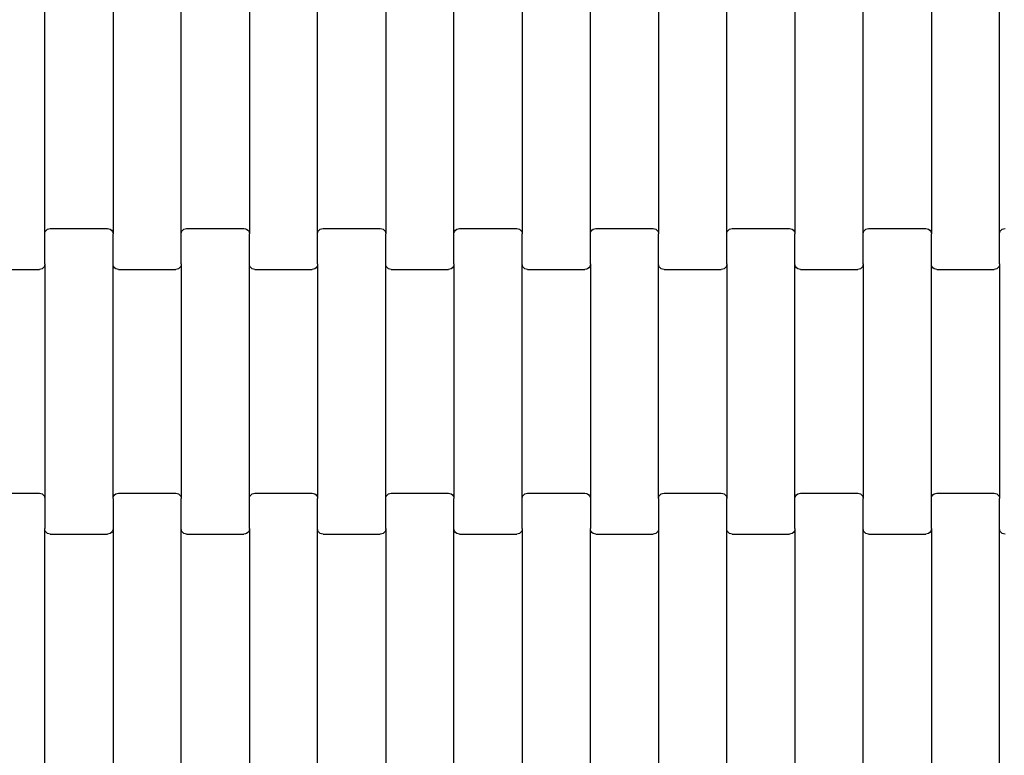
# Model space of a CAD drawing. Units: millimetres. Extents: x 380 to 12791, y -144 to 13242.
# Drawn here: x 8685 to 9045, y 3254 to 3524 of the extents above; entities that cross this region are included whole.
import ezdxf

# ---------------------------------------------------------------- set-up
doc = ezdxf.new("R2010")
doc.units = ezdxf.units.MM
doc.layers.add('Dimensions', color=7, linetype='Continuous')
doc.styles.get("Standard").update_dxf_attribs({"font": 'arial.ttf'})
doc.dimstyles.new('Leikkiset keinu', dxfattribs={"dimtxt": 150, "dimasz": 2.5, "dimexe": 0.06, "dimexo": 0.625, "dimtad": 0, "dimtih": 1, "dimtoh": 1, "dimdec": 0, "dimtxsty": 'Standard', "dimcen": 2.5, "dimadec": 0, "dimazin": 0, "dimtfac": 1, "dimtmove": 0, "dimatfit": 3, "dimfxl": 1, "dimarcsym": 0})

# ---------------------------------------------------------------- blocks, each defined once
blk = doc.blocks.new('*D2')
at = {"layer": 'Defpoints', "color": 0}
for p in [(8770.62, 11840.07), (8770.62, 724.57), (12507.24, 724.57)]:
    blk.add_point(p, dxfattribs=at)
at = {"layer": 'Dimensions', "color": 0, "lineweight": -2}
for p, q in [((8771.25, 11840.07), (12507.3, 11840.07)), ((12507.24, 11837.57), (12507.24, 6359.52)), ((12507.24, 727.07), (12507.24, 6205.12)), ((8771.25, 724.57), (12507.3, 724.57))]:
    blk.add_line(p, q, dxfattribs=at)
at = {"layer": 'Dimensions', "color": 0}
for points in [[(12507.65, 11837.57), (12506.82, 11837.57), (12507.24, 11840.07)], [(12506.82, 727.07), (12507.65, 727.07), (12507.24, 724.57)]]:
    blk.add_solid(points, dxfattribs=at)
at = {"layer": 'Dimensions', "color": 0, "insert": (12507.24, 6282.32), "char_height": 150, "attachment_point": 5}
blk.add_mtext('11116', dxfattribs=at)
blk = doc.blocks.new('*D3')
at = {"layer": 'Defpoints', "color": 0}
for p in [(11497.4, 3518.52), (379.81, 3367.35), (379.81, -45.29)]:
    blk.add_point(p, dxfattribs=at)
at = {"layer": 'Dimensions', "color": 0, "lineweight": -2}
for p, q in [((11497.4, 3517.9), (11497.4, -45.35)), ((379.81, 3366.72), (379.81, -45.35)), ((382.31, -45.29), (5662.95, -45.29)), ((11494.9, -45.29), (6214.25, -45.29))]:
    blk.add_line(p, q, dxfattribs=at)
at = {"layer": 'Dimensions', "color": 0}
for points in [[(382.31, -44.87), (382.31, -45.71), (379.81, -45.29)], [(11494.9, -45.71), (11494.9, -44.87), (11497.4, -45.29)]]:
    blk.add_solid(points, dxfattribs=at)
at = {"layer": 'Dimensions', "color": 0, "insert": (5938.6, -45.29), "char_height": 150, "attachment_point": 5}
blk.add_mtext('11118', dxfattribs=at)
blk = doc.blocks.new('*D4')
at = {"layer": 'Defpoints', "color": 0}
for p in [(8338.64, 10095.9), (8079.46, 2469.92), (10152.95, 2469.92)]:
    blk.add_point(p, dxfattribs=at)
at = {"layer": 'Dimensions', "color": 0, "lineweight": -2}
for p, q in [((8339.27, 10095.9), (10153.01, 10095.9)), ((10152.95, 10093.4), (10152.95, 6360.11)), ((10152.95, 2472.42), (10152.95, 6205.71)), ((8080.08, 2469.92), (10153.01, 2469.92))]:
    blk.add_line(p, q, dxfattribs=at)
at = {"layer": 'Dimensions', "color": 0}
for points in [[(10153.37, 10093.4), (10152.54, 10093.4), (10152.95, 10095.9)], [(10152.54, 2472.42), (10153.37, 2472.42), (10152.95, 2469.92)]]:
    blk.add_solid(points, dxfattribs=at)
at = {"layer": 'Dimensions', "color": 0, "insert": (10152.95, 6282.91), "char_height": 150, "attachment_point": 5}
blk.add_mtext('7626', dxfattribs=at)
blk = doc.blocks.new('*D5')
at = {"layer": 'Defpoints', "color": 0}
for p in [(9751.93, 4144.9), (2125.45, 3820.92), (2125.45, 1985.01)]:
    blk.add_point(p, dxfattribs=at)
at = {"layer": 'Dimensions', "color": 0, "lineweight": -2}
for p, q in [((9751.93, 4144.28), (9751.93, 1984.95)), ((2125.45, 3820.29), (2125.45, 1984.95)), ((2127.95, 1985.01), (5714.94, 1985.01)), ((9749.43, 1985.01), (6162.44, 1985.01))]:
    blk.add_line(p, q, dxfattribs=at)
at = {"layer": 'Dimensions', "color": 0}
for points in [[(2127.95, 1985.43), (2127.95, 1984.59), (2125.45, 1985.01)], [(9749.43, 1984.59), (9749.43, 1985.43), (9751.93, 1985.01)]]:
    blk.add_solid(points, dxfattribs=at)
at = {"layer": 'Dimensions', "color": 0, "insert": (5938.69, 1985.01), "char_height": 150, "attachment_point": 5}
blk.add_mtext('7626', dxfattribs=at)

msp = doc.modelspace()

# ---------------------------------------------------------------- linework, layer by layer
for p, q in [((8693.72, 3445.21), (8693.72, 3531.23)), ((8718.72, 3531.23), (8718.72, 3445.21)), ((8743.72, 3445.21), (8743.72, 3531.23)), ((8768.72, 3531.23), (8768.72, 3445.21)), ((8793.72, 3445.21), (8793.72, 3531.23)), ((8818.72, 3531.23), (8818.72, 3445.21)), ((8843.72, 3445.21), (8843.72, 3531.23)), ((8868.72, 3531.23), (8868.72, 3445.21)), ((8893.72, 3445.21), (8893.72, 3531.23)), ((8918.72, 3531.23), (8918.72, 3445.21)), ((8943.72, 3445.21), (8943.72, 3531.23)), ((8968.72, 3531.23), (8968.72, 3445.21)), ((8993.72, 3445.21), (8993.72, 3531.23)), ((9018.72, 3531.23), (9018.72, 3445.21)), ((9043.72, 3445.21), (9043.72, 3531.23)), ((8694.72, 3446.95), (8695.21, 3447.15)), ((8695.21, 3447.15), (8695.72, 3447.22)), ((8695.72, 3447.22), (8716.72, 3447.22)), ((8716.72, 3447.22), (8717.24, 3447.15)), ((8717.24, 3447.15), (8717.72, 3446.95)), ((8744.72, 3446.95), (8745.21, 3447.15)), ((8745.21, 3447.15), (8745.72, 3447.22)), ((8745.72, 3447.22), (8766.72, 3447.22)), ((8766.72, 3447.22), (8767.24, 3447.15)), ((8767.24, 3447.15), (8767.72, 3446.95)), ((8794.72, 3446.95), (8795.21, 3447.15)), ((8795.21, 3447.15), (8795.72, 3447.22)), ((8795.72, 3447.22), (8816.72, 3447.22)), ((8816.72, 3447.22), (8817.24, 3447.15)), ((8817.24, 3447.15), (8817.72, 3446.95)), ((8844.72, 3446.95), (8845.21, 3447.15)), ((8845.21, 3447.15), (8845.72, 3447.22)), ((8845.72, 3447.22), (8866.72, 3447.22)), ((8866.72, 3447.22), (8867.24, 3447.15)), ((8867.24, 3447.15), (8867.72, 3446.95)), ((8894.72, 3446.95), (8895.21, 3447.15)), ((8895.21, 3447.15), (8895.72, 3447.22)), ((8895.72, 3447.22), (8916.72, 3447.22)), ((8916.72, 3447.22), (8917.24, 3447.15)), ((8917.24, 3447.15), (8917.72, 3446.95)), ((8944.72, 3446.95), (8945.21, 3447.15)), ((8945.21, 3447.15), (8945.72, 3447.22)), ((8945.72, 3447.22), (8966.72, 3447.22)), ((8966.72, 3447.22), (8967.24, 3447.15)), ((8967.24, 3447.15), (8967.72, 3446.95)), ((8994.72, 3446.95), (8995.21, 3447.15)), ((8995.21, 3447.15), (8995.72, 3447.22)), ((8995.72, 3447.22), (9016.72, 3447.22)), ((9016.72, 3447.22), (9017.24, 3447.15)), ((9017.24, 3447.15), (9017.72, 3446.95)), ((9044.72, 3446.95), (9045.21, 3447.15)), ((9045.21, 3447.15), (9045.72, 3447.22)), ((8693.72, 3445.21), (8693.79, 3445.73)), ((8693.72, 3434.23), (8693.72, 3445.21)), ((8693.79, 3445.73), (8693.99, 3446.21)), ((8693.99, 3446.21), (8694.31, 3446.63)), ((8694.31, 3446.63), (8694.72, 3446.95)), ((8717.72, 3446.95), (8718.14, 3446.63)), ((8718.14, 3446.63), (8718.46, 3446.21)), ((8718.46, 3446.21), (8718.66, 3445.73)), ((8718.66, 3445.73), (8718.72, 3445.21)), ((8718.72, 3434.23), (8718.72, 3445.21)), ((8743.72, 3445.21), (8743.79, 3445.73)), ((8743.72, 3434.23), (8743.72, 3445.21)), ((8743.79, 3445.73), (8743.99, 3446.21)), ((8743.99, 3446.21), (8744.31, 3446.63)), ((8744.31, 3446.63), (8744.72, 3446.95)), ((8767.72, 3446.95), (8768.14, 3446.63)), ((8768.14, 3446.63), (8768.46, 3446.21)), ((8768.46, 3446.21), (8768.66, 3445.73)), ((8768.66, 3445.73), (8768.72, 3445.21)), ((8768.72, 3434.23), (8768.72, 3445.21)), ((8793.72, 3445.21), (8793.79, 3445.73)), ((8793.72, 3434.23), (8793.72, 3445.21)), ((8793.79, 3445.73), (8793.99, 3446.21)), ((8793.99, 3446.21), (8794.31, 3446.63)), ((8794.31, 3446.63), (8794.72, 3446.95)), ((8817.72, 3446.95), (8818.14, 3446.63)), ((8818.14, 3446.63), (8818.46, 3446.21)), ((8818.46, 3446.21), (8818.66, 3445.73)), ((8818.66, 3445.73), (8818.72, 3445.21)), ((8818.72, 3434.23), (8818.72, 3445.21)), ((8843.72, 3445.21), (8843.79, 3445.73)), ((8843.72, 3434.23), (8843.72, 3445.21)), ((8843.79, 3445.73), (8843.99, 3446.21)), ((8843.99, 3446.21), (8844.31, 3446.63)), ((8844.31, 3446.63), (8844.72, 3446.95)), ((8867.72, 3446.95), (8868.14, 3446.63)), ((8868.14, 3446.63), (8868.46, 3446.21)), ((8868.46, 3446.21), (8868.66, 3445.73)), ((8868.66, 3445.73), (8868.72, 3445.21)), ((8868.72, 3434.23), (8868.72, 3445.21)), ((8893.72, 3445.21), (8893.79, 3445.73)), ((8893.72, 3434.23), (8893.72, 3445.21)), ((8893.79, 3445.73), (8893.99, 3446.21)), ((8893.99, 3446.21), (8894.31, 3446.63)), ((8894.31, 3446.63), (8894.72, 3446.95)), ((8917.72, 3446.95), (8918.14, 3446.63)), ((8918.14, 3446.63), (8918.46, 3446.21)), ((8918.46, 3446.21), (8918.66, 3445.73)), ((8918.66, 3445.73), (8918.72, 3445.21)), ((8918.72, 3434.23), (8918.72, 3445.21)), ((8943.72, 3445.21), (8943.79, 3445.73)), ((8943.72, 3434.23), (8943.72, 3445.21)), ((8943.79, 3445.73), (8943.99, 3446.21)), ((8943.99, 3446.21), (8944.31, 3446.63)), ((8944.31, 3446.63), (8944.72, 3446.95)), ((8967.72, 3446.95), (8968.14, 3446.63)), ((8968.14, 3446.63), (8968.46, 3446.21)), ((8968.46, 3446.21), (8968.66, 3445.73)), ((8968.66, 3445.73), (8968.72, 3445.21)), ((8968.72, 3434.23), (8968.72, 3445.21)), ((8993.72, 3445.21), (8993.79, 3445.73)), ((8993.72, 3434.23), (8993.72, 3445.21)), ((8993.79, 3445.73), (8993.99, 3446.21)), ((8993.99, 3446.21), (8994.31, 3446.63)), ((8994.31, 3446.63), (8994.72, 3446.95)), ((9017.72, 3446.95), (9018.14, 3446.63)), ((9018.14, 3446.63), (9018.46, 3446.21)), ((9018.46, 3446.21), (9018.66, 3445.73)), ((9018.66, 3445.73), (9018.72, 3445.21)), ((9018.72, 3434.23), (9018.72, 3445.21)), ((9043.72, 3445.21), (9043.79, 3445.73)), ((9043.72, 3434.23), (9043.72, 3445.21)), ((9043.79, 3445.73), (9043.99, 3446.21)), ((9043.99, 3446.21), (9044.31, 3446.63)), ((9044.31, 3446.63), (9044.72, 3446.95)), ((8693.14, 3432.81), (8692.72, 3432.49)), ((8693.46, 3433.23), (8693.14, 3432.81)), ((8693.66, 3433.71), (8693.46, 3433.23)), ((8693.72, 3434.23), (8693.66, 3433.71)), ((8693.72, 3434.23), (8693.72, 3348.21)), ((8718.72, 3348.21), (8718.72, 3434.23)), ((8718.79, 3433.71), (8718.72, 3434.23)), ((8718.99, 3433.23), (8718.79, 3433.71)), ((8719.31, 3432.81), (8718.99, 3433.23)), ((8719.72, 3432.49), (8719.31, 3432.81)), ((8743.14, 3432.81), (8742.72, 3432.49)), ((8743.46, 3433.23), (8743.14, 3432.81)), ((8743.66, 3433.71), (8743.46, 3433.23)), ((8743.72, 3434.23), (8743.66, 3433.71)), ((8743.72, 3434.23), (8743.72, 3348.21)), ((8768.72, 3348.21), (8768.72, 3434.23)), ((8768.79, 3433.71), (8768.72, 3434.23)), ((8768.99, 3433.23), (8768.79, 3433.71)), ((8769.31, 3432.81), (8768.99, 3433.23)), ((8769.72, 3432.49), (8769.31, 3432.81)), ((8793.14, 3432.81), (8792.72, 3432.49)), ((8793.46, 3433.23), (8793.14, 3432.81)), ((8793.66, 3433.71), (8793.46, 3433.23)), ((8793.72, 3434.23), (8793.66, 3433.71)), ((8793.72, 3434.23), (8793.72, 3348.21)), ((8818.72, 3348.21), (8818.72, 3434.23)), ((8818.79, 3433.71), (8818.72, 3434.23)), ((8818.99, 3433.23), (8818.79, 3433.71)), ((8819.31, 3432.81), (8818.99, 3433.23)), ((8819.72, 3432.49), (8819.31, 3432.81)), ((8843.14, 3432.81), (8842.72, 3432.49)), ((8843.46, 3433.23), (8843.14, 3432.81)), ((8843.66, 3433.71), (8843.46, 3433.23)), ((8843.72, 3434.23), (8843.66, 3433.71)), ((8843.72, 3434.23), (8843.72, 3348.21)), ((8868.72, 3348.21), (8868.72, 3434.23)), ((8868.79, 3433.71), (8868.72, 3434.23)), ((8868.99, 3433.23), (8868.79, 3433.71)), ((8869.31, 3432.81), (8868.99, 3433.23)), ((8869.72, 3432.49), (8869.31, 3432.81)), ((8893.14, 3432.81), (8892.72, 3432.49)), ((8893.46, 3433.23), (8893.14, 3432.81)), ((8893.66, 3433.71), (8893.46, 3433.23)), ((8893.72, 3434.23), (8893.66, 3433.71)), ((8893.72, 3434.23), (8893.72, 3348.21)), ((8918.72, 3348.21), (8918.72, 3434.23)), ((8918.79, 3433.71), (8918.72, 3434.23)), ((8918.99, 3433.23), (8918.79, 3433.71)), ((8919.31, 3432.81), (8918.99, 3433.23)), ((8919.72, 3432.49), (8919.31, 3432.81)), ((8943.14, 3432.81), (8942.72, 3432.49)), ((8943.46, 3433.23), (8943.14, 3432.81)), ((8943.66, 3433.71), (8943.46, 3433.23)), ((8943.72, 3434.23), (8943.66, 3433.71)), ((8943.72, 3434.23), (8943.72, 3348.21)), ((8968.72, 3348.21), (8968.72, 3434.23)), ((8968.79, 3433.71), (8968.72, 3434.23)), ((8968.99, 3433.23), (8968.79, 3433.71)), ((8969.31, 3432.81), (8968.99, 3433.23)), ((8969.72, 3432.49), (8969.31, 3432.81)), ((8993.14, 3432.81), (8992.72, 3432.49)), ((8993.46, 3433.23), (8993.14, 3432.81)), ((8993.66, 3433.71), (8993.46, 3433.23)), ((8993.72, 3434.23), (8993.66, 3433.71)), ((8993.72, 3434.23), (8993.72, 3348.21)), ((9018.72, 3348.21), (9018.72, 3434.23)), ((9018.79, 3433.71), (9018.72, 3434.23)), ((9018.99, 3433.23), (9018.79, 3433.71)), ((9019.31, 3432.81), (9018.99, 3433.23)), ((9019.72, 3432.49), (9019.31, 3432.81)), ((9043.14, 3432.81), (9042.72, 3432.49)), ((9043.46, 3433.23), (9043.14, 3432.81)), ((9043.66, 3433.71), (9043.46, 3433.23)), ((9043.72, 3434.23), (9043.66, 3433.71)), ((9043.72, 3434.23), (9043.72, 3348.21)), ((8670.72, 3432.22), (8691.72, 3432.22)), ((8692.24, 3432.29), (8691.72, 3432.22)), ((8692.72, 3432.49), (8692.24, 3432.29)), ((8720.21, 3432.29), (8719.72, 3432.49)), ((8720.72, 3432.22), (8720.21, 3432.29)), ((8720.72, 3432.22), (8741.72, 3432.22)), ((8742.24, 3432.29), (8741.72, 3432.22)), ((8742.72, 3432.49), (8742.24, 3432.29)), ((8770.21, 3432.29), (8769.72, 3432.49)), ((8770.72, 3432.22), (8770.21, 3432.29)), ((8770.72, 3432.22), (8791.72, 3432.22)), ((8792.24, 3432.29), (8791.72, 3432.22)), ((8792.72, 3432.49), (8792.24, 3432.29)), ((8820.21, 3432.29), (8819.72, 3432.49)), ((8820.72, 3432.22), (8820.21, 3432.29)), ((8820.72, 3432.22), (8841.72, 3432.22)), ((8842.24, 3432.29), (8841.72, 3432.22)), ((8842.72, 3432.49), (8842.24, 3432.29)), ((8870.21, 3432.29), (8869.72, 3432.49)), ((8870.72, 3432.22), (8870.21, 3432.29)), ((8870.72, 3432.22), (8891.72, 3432.22)), ((8892.24, 3432.29), (8891.72, 3432.22)), ((8892.72, 3432.49), (8892.24, 3432.29)), ((8920.21, 3432.29), (8919.72, 3432.49)), ((8920.72, 3432.22), (8920.21, 3432.29)), ((8920.72, 3432.22), (8941.72, 3432.22)), ((8942.24, 3432.29), (8941.72, 3432.22)), ((8942.72, 3432.49), (8942.24, 3432.29)), ((8970.21, 3432.29), (8969.72, 3432.49)), ((8970.72, 3432.22), (8970.21, 3432.29)), ((8970.72, 3432.22), (8991.72, 3432.22)), ((8992.24, 3432.29), (8991.72, 3432.22)), ((8992.72, 3432.49), (8992.24, 3432.29)), ((9020.21, 3432.29), (9019.72, 3432.49)), ((9020.72, 3432.22), (9020.21, 3432.29)), ((9020.72, 3432.22), (9041.72, 3432.22)), ((9042.24, 3432.29), (9041.72, 3432.22)), ((9042.72, 3432.49), (9042.24, 3432.29)), ((8670.72, 3350.22), (8691.72, 3350.22)), ((8691.72, 3350.22), (8692.24, 3350.15)), ((8692.24, 3350.15), (8692.72, 3349.95)), ((8692.72, 3349.95), (8693.14, 3349.63)), ((8719.31, 3349.63), (8719.72, 3349.95)), ((8719.72, 3349.95), (8720.21, 3350.15)), ((8720.21, 3350.15), (8720.72, 3350.22)), ((8720.72, 3350.22), (8741.72, 3350.22)), ((8741.72, 3350.22), (8742.24, 3350.15)), ((8742.24, 3350.15), (8742.72, 3349.95)), ((8742.72, 3349.95), (8743.14, 3349.63)), ((8769.31, 3349.63), (8769.72, 3349.95)), ((8769.72, 3349.95), (8770.21, 3350.15)), ((8770.21, 3350.15), (8770.72, 3350.22)), ((8770.72, 3350.22), (8791.72, 3350.22)), ((8791.72, 3350.22), (8792.24, 3350.15)), ((8792.24, 3350.15), (8792.72, 3349.95)), ((8792.72, 3349.95), (8793.14, 3349.63)), ((8819.31, 3349.63), (8819.72, 3349.95)), ((8819.72, 3349.95), (8820.21, 3350.15)), ((8820.21, 3350.15), (8820.72, 3350.22)), ((8820.72, 3350.22), (8841.72, 3350.22)), ((8841.72, 3350.22), (8842.24, 3350.15)), ((8842.24, 3350.15), (8842.72, 3349.95)), ((8842.72, 3349.95), (8843.14, 3349.63)), ((8869.31, 3349.63), (8869.72, 3349.95)), ((8869.72, 3349.95), (8870.21, 3350.15)), ((8870.21, 3350.15), (8870.72, 3350.22)), ((8870.72, 3350.22), (8891.72, 3350.22)), ((8891.72, 3350.22), (8892.24, 3350.15)), ((8892.24, 3350.15), (8892.72, 3349.95)), ((8892.72, 3349.95), (8893.14, 3349.63)), ((8919.31, 3349.63), (8919.72, 3349.95)), ((8919.72, 3349.95), (8920.21, 3350.15)), ((8920.21, 3350.15), (8920.72, 3350.22)), ((8920.72, 3350.22), (8941.72, 3350.22)), ((8941.72, 3350.22), (8942.24, 3350.15)), ((8942.24, 3350.15), (8942.72, 3349.95)), ((8942.72, 3349.95), (8943.14, 3349.63)), ((8969.31, 3349.63), (8969.72, 3349.95)), ((8969.72, 3349.95), (8970.21, 3350.15)), ((8970.21, 3350.15), (8970.72, 3350.22)), ((8970.72, 3350.22), (8991.72, 3350.22)), ((8991.72, 3350.22), (8992.24, 3350.15)), ((8992.24, 3350.15), (8992.72, 3349.95)), ((8992.72, 3349.95), (8993.14, 3349.63)), ((9019.31, 3349.63), (9019.72, 3349.95)), ((9019.72, 3349.95), (9020.21, 3350.15)), ((9020.21, 3350.15), (9020.72, 3350.22)), ((9020.72, 3350.22), (9041.72, 3350.22)), ((9041.72, 3350.22), (9042.24, 3350.15)), ((9042.24, 3350.15), (9042.72, 3349.95)), ((9042.72, 3349.95), (9043.14, 3349.63)), ((8693.14, 3349.63), (8693.46, 3349.21)), ((8693.46, 3349.21), (8693.66, 3348.73)), ((8693.66, 3348.73), (8693.72, 3348.21)), ((8693.72, 3348.21), (8693.72, 3337.23)), ((8718.72, 3348.21), (8718.79, 3348.73)), ((8718.72, 3348.21), (8718.72, 3337.23)), ((8718.79, 3348.73), (8718.99, 3349.21)), ((8718.99, 3349.21), (8719.31, 3349.63)), ((8743.14, 3349.63), (8743.46, 3349.21)), ((8743.46, 3349.21), (8743.66, 3348.73)), ((8743.66, 3348.73), (8743.72, 3348.21)), ((8743.72, 3337.23), (8743.72, 3348.21)), ((8768.72, 3348.21), (8768.79, 3348.73)), ((8768.72, 3337.23), (8768.72, 3348.21)), ((8768.79, 3348.73), (8768.99, 3349.21)), ((8768.99, 3349.21), (8769.31, 3349.63)), ((8793.14, 3349.63), (8793.46, 3349.21)), ((8793.46, 3349.21), (8793.66, 3348.73)), ((8793.66, 3348.73), (8793.72, 3348.21)), ((8793.72, 3337.23), (8793.72, 3348.21)), ((8818.72, 3348.21), (8818.79, 3348.73)), ((8818.72, 3337.23), (8818.72, 3348.21)), ((8818.79, 3348.73), (8818.99, 3349.21)), ((8818.99, 3349.21), (8819.31, 3349.63)), ((8843.14, 3349.63), (8843.46, 3349.21)), ((8843.46, 3349.21), (8843.66, 3348.73)), ((8843.66, 3348.73), (8843.72, 3348.21)), ((8843.72, 3337.23), (8843.72, 3348.21)), ((8868.72, 3348.21), (8868.79, 3348.73)), ((8868.72, 3337.23), (8868.72, 3348.21)), ((8868.79, 3348.73), (8868.99, 3349.21)), ((8868.99, 3349.21), (8869.31, 3349.63)), ((8893.14, 3349.63), (8893.46, 3349.21)), ((8893.46, 3349.21), (8893.66, 3348.73)), ((8893.66, 3348.73), (8893.72, 3348.21)), ((8893.72, 3348.21), (8893.72, 3337.23)), ((8918.72, 3348.21), (8918.79, 3348.73)), ((8918.72, 3348.21), (8918.72, 3337.23)), ((8918.79, 3348.73), (8918.99, 3349.21)), ((8918.99, 3349.21), (8919.31, 3349.63)), ((8943.14, 3349.63), (8943.46, 3349.21)), ((8943.46, 3349.21), (8943.66, 3348.73)), ((8943.66, 3348.73), (8943.72, 3348.21)), ((8943.72, 3337.23), (8943.72, 3348.21)), ((8968.72, 3348.21), (8968.79, 3348.73)), ((8968.72, 3337.23), (8968.72, 3348.21)), ((8968.79, 3348.73), (8968.99, 3349.21)), ((8968.99, 3349.21), (8969.31, 3349.63)), ((8993.14, 3349.63), (8993.46, 3349.21)), ((8993.46, 3349.21), (8993.66, 3348.73)), ((8993.66, 3348.73), (8993.72, 3348.21)), ((8993.72, 3337.23), (8993.72, 3348.21)), ((9018.72, 3348.21), (9018.79, 3348.73)), ((9018.72, 3337.23), (9018.72, 3348.21)), ((9018.79, 3348.73), (9018.99, 3349.21)), ((9018.99, 3349.21), (9019.31, 3349.63)), ((9043.14, 3349.63), (9043.46, 3349.21)), ((9043.46, 3349.21), (9043.66, 3348.73)), ((9043.66, 3348.73), (9043.72, 3348.21)), ((9043.72, 3337.23), (9043.72, 3348.21)), ((8693.79, 3336.71), (8693.72, 3337.23)), ((8693.72, 3251.21), (8693.72, 3337.23)), ((8693.99, 3336.23), (8693.79, 3336.71)), ((8694.31, 3335.81), (8693.99, 3336.23)), ((8694.72, 3335.49), (8694.31, 3335.81)), ((8695.21, 3335.29), (8694.72, 3335.49)), ((8695.72, 3335.22), (8695.21, 3335.29)), ((8695.72, 3335.22), (8716.72, 3335.22)), ((8717.24, 3335.29), (8716.72, 3335.22)), ((8717.72, 3335.49), (8717.24, 3335.29)), ((8718.14, 3335.81), (8717.72, 3335.49)), ((8718.46, 3336.23), (8718.14, 3335.81)), ((8718.66, 3336.71), (8718.46, 3336.23)), ((8718.72, 3337.23), (8718.66, 3336.71)), ((8718.72, 3337.23), (8718.72, 3251.21)), ((8743.72, 3251.21), (8743.72, 3337.23)), ((8743.79, 3336.71), (8743.72, 3337.23)), ((8743.99, 3336.23), (8743.79, 3336.71)), ((8744.31, 3335.81), (8743.99, 3336.23)), ((8744.72, 3335.49), (8744.31, 3335.81)), ((8745.21, 3335.29), (8744.72, 3335.49)), ((8745.72, 3335.22), (8745.21, 3335.29)), ((8745.72, 3335.22), (8766.72, 3335.22)), ((8767.24, 3335.29), (8766.72, 3335.22)), ((8767.72, 3335.49), (8767.24, 3335.29)), ((8768.14, 3335.81), (8767.72, 3335.49)), ((8768.46, 3336.23), (8768.14, 3335.81)), ((8768.66, 3336.71), (8768.46, 3336.23)), ((8768.72, 3337.23), (8768.66, 3336.71)), ((8768.72, 3337.23), (8768.72, 3251.21)), ((8793.72, 3251.21), (8793.72, 3337.23)), ((8793.79, 3336.71), (8793.72, 3337.23)), ((8793.99, 3336.23), (8793.79, 3336.71)), ((8794.31, 3335.81), (8793.99, 3336.23)), ((8794.72, 3335.49), (8794.31, 3335.81)), ((8795.21, 3335.29), (8794.72, 3335.49)), ((8795.72, 3335.22), (8795.21, 3335.29)), ((8795.72, 3335.22), (8816.72, 3335.22)), ((8817.24, 3335.29), (8816.72, 3335.22)), ((8817.72, 3335.49), (8817.24, 3335.29)), ((8818.14, 3335.81), (8817.72, 3335.49)), ((8818.46, 3336.23), (8818.14, 3335.81)), ((8818.66, 3336.71), (8818.46, 3336.23)), ((8818.72, 3337.23), (8818.66, 3336.71)), ((8818.72, 3337.23), (8818.72, 3251.21)), ((8843.72, 3251.21), (8843.72, 3337.23)), ((8843.79, 3336.71), (8843.72, 3337.23)), ((8843.99, 3336.23), (8843.79, 3336.71)), ((8844.31, 3335.81), (8843.99, 3336.23)), ((8844.72, 3335.49), (8844.31, 3335.81)), ((8845.21, 3335.29), (8844.72, 3335.49)), ((8845.72, 3335.22), (8845.21, 3335.29)), ((8845.72, 3335.22), (8866.72, 3335.22)), ((8867.24, 3335.29), (8866.72, 3335.22)), ((8867.72, 3335.49), (8867.24, 3335.29)), ((8868.14, 3335.81), (8867.72, 3335.49)), ((8868.46, 3336.23), (8868.14, 3335.81)), ((8868.66, 3336.71), (8868.46, 3336.23)), ((8868.72, 3337.23), (8868.66, 3336.71)), ((8868.72, 3337.23), (8868.72, 3251.21)), ((8893.79, 3336.71), (8893.72, 3337.23)), ((8893.72, 3251.21), (8893.72, 3337.23)), ((8893.99, 3336.23), (8893.79, 3336.71)), ((8894.31, 3335.81), (8893.99, 3336.23)), ((8894.72, 3335.49), (8894.31, 3335.81)), ((8895.21, 3335.29), (8894.72, 3335.49)), ((8895.72, 3335.22), (8895.21, 3335.29)), ((8895.72, 3335.22), (8916.72, 3335.22)), ((8917.24, 3335.29), (8916.72, 3335.22)), ((8917.72, 3335.49), (8917.24, 3335.29)), ((8918.14, 3335.81), (8917.72, 3335.49)), ((8918.46, 3336.23), (8918.14, 3335.81)), ((8918.66, 3336.71), (8918.46, 3336.23)), ((8918.72, 3337.23), (8918.66, 3336.71)), ((8918.72, 3337.23), (8918.72, 3251.21)), ((8943.72, 3251.21), (8943.72, 3337.23)), ((8943.79, 3336.71), (8943.72, 3337.23)), ((8943.99, 3336.23), (8943.79, 3336.71)), ((8944.31, 3335.81), (8943.99, 3336.23)), ((8944.72, 3335.49), (8944.31, 3335.81)), ((8945.21, 3335.29), (8944.72, 3335.49)), ((8945.72, 3335.22), (8945.21, 3335.29)), ((8945.72, 3335.22), (8966.72, 3335.22)), ((8967.24, 3335.29), (8966.72, 3335.22)), ((8967.72, 3335.49), (8967.24, 3335.29)), ((8968.14, 3335.81), (8967.72, 3335.49)), ((8968.46, 3336.23), (8968.14, 3335.81)), ((8968.66, 3336.71), (8968.46, 3336.23)), ((8968.72, 3337.23), (8968.66, 3336.71)), ((8968.72, 3337.23), (8968.72, 3251.21)), ((8993.72, 3251.21), (8993.72, 3337.23)), ((8993.79, 3336.71), (8993.72, 3337.23)), ((8993.99, 3336.23), (8993.79, 3336.71)), ((8994.31, 3335.81), (8993.99, 3336.23)), ((8994.72, 3335.49), (8994.31, 3335.81)), ((8995.21, 3335.29), (8994.72, 3335.49)), ((8995.72, 3335.22), (8995.21, 3335.29)), ((8995.72, 3335.22), (9016.72, 3335.22)), ((9017.24, 3335.29), (9016.72, 3335.22)), ((9017.72, 3335.49), (9017.24, 3335.29)), ((9018.14, 3335.81), (9017.72, 3335.49)), ((9018.46, 3336.23), (9018.14, 3335.81)), ((9018.66, 3336.71), (9018.46, 3336.23)), ((9018.72, 3337.23), (9018.66, 3336.71)), ((9018.72, 3337.23), (9018.72, 3251.21)), ((9043.72, 3251.21), (9043.72, 3337.23)), ((9043.79, 3336.71), (9043.72, 3337.23)), ((9043.99, 3336.23), (9043.79, 3336.71)), ((9044.31, 3335.81), (9043.99, 3336.23)), ((9044.72, 3335.49), (9044.31, 3335.81)), ((9045.21, 3335.29), (9044.72, 3335.49)), ((9045.72, 3335.22), (9045.21, 3335.29))]:
    msp.add_line(p, q)

# ---------------------------------------------------------------- dimensions: what is measured, and where the dimension line sits
at = {"layer": 'Dimensions'}
for base, p1, p2, picture, middle in [((12507.2372, 724.5711), (8770.6211, 11840.0724), (8770.6211, 724.5711), '*D2', (12507.2372, 6282.3218)), ((10152.95, 2469.92), (8338.64, 10095.9), (8079.46, 2469.92), '*D4', (10152.95, 6282.91))]:
    dim = msp.add_linear_dim(base=base, p1=p1, p2=p2, angle=90, dimstyle='Leikkiset keinu', dxfattribs=at)
    dim.commit()
    dim.dimension.update_dxf_attribs({"geometry": picture, "text_midpoint": middle})
for base, p1, p2, picture, middle in [((2125.45, 1985.01), (9751.93, 4144.9), (2125.45, 3820.92), '*D5', (5938.69, 1985.01)), ((379.81, -45.29), (11497.4, 3518.52), (379.81, 3367.35), '*D3', (5938.6, -45.29))]:
    dim = msp.add_linear_dim(base=base, p1=p1, p2=p2, dimstyle='Leikkiset keinu', dxfattribs=at)
    dim.commit()
    dim.dimension.update_dxf_attribs({"geometry": picture, "text_midpoint": middle})

doc.saveas('drawing.dxf')
